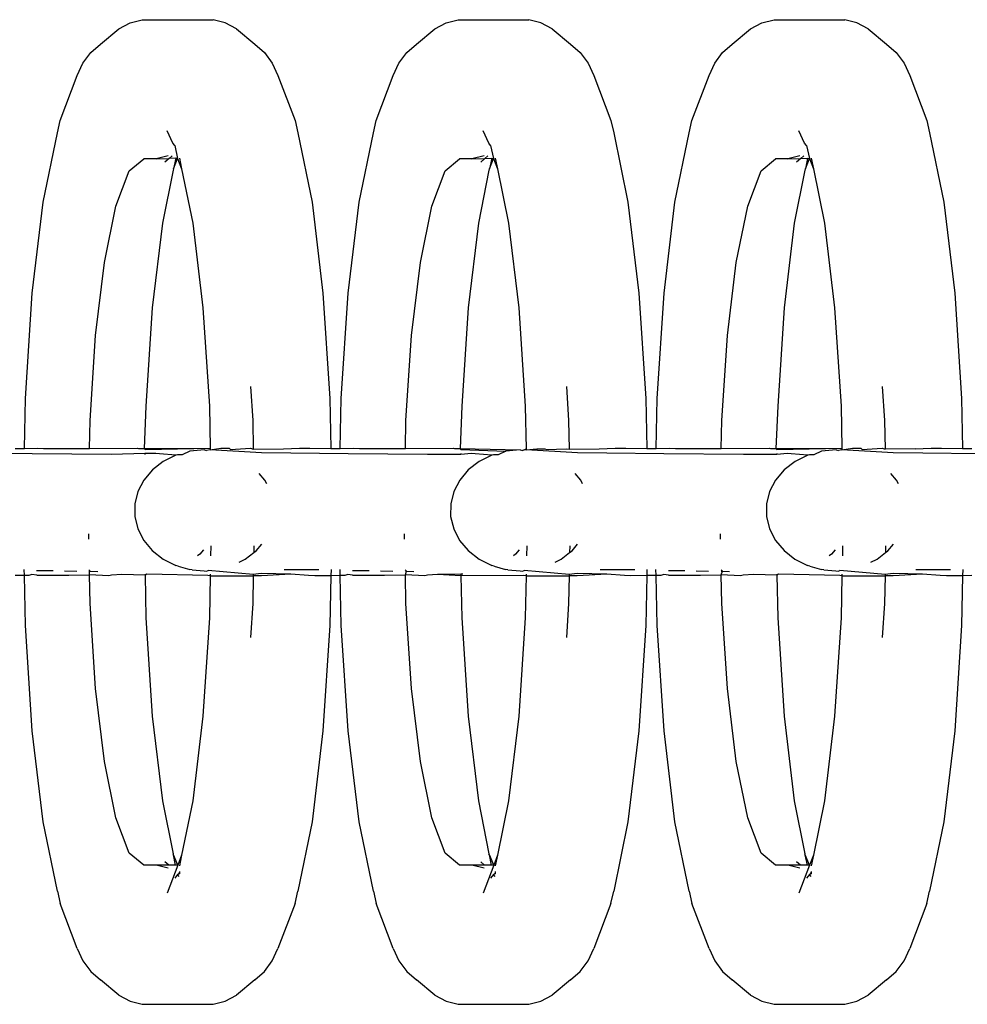
# Model space of a CAD drawing. Units: millimetres. Extents: x 5854 to 15498, y 2163 to 13100.
# Drawn here: x 8560 to 8587, y 8066 to 8094 of the extents above; entities that cross this region are included whole.
import ezdxf

# ---------------------------------------------------------------- set-up
doc = ezdxf.new("R2010")
doc.units = ezdxf.units.MM

msp = doc.modelspace()

# ---------------------------------------------------------------- linework, layer by layer
for p, q in [((8562.905, 8093.55), (8563.221, 8093.717)), ((8563.221, 8093.717), (8563.561, 8093.802)), ((8563.561, 8093.802), (8565.544, 8093.802)), ((8565.883, 8093.717), (8565.544, 8093.802)), ((8566.199, 8093.55), (8565.883, 8093.717)), ((8571.76, 8093.55), (8572.076, 8093.717)), ((8572.076, 8093.717), (8572.415, 8093.802)), ((8572.415, 8093.802), (8574.398, 8093.802)), ((8574.737, 8093.717), (8574.398, 8093.802)), ((8575.053, 8093.55), (8574.737, 8093.717)), ((8580.614, 8093.55), (8580.93, 8093.717)), ((8580.93, 8093.717), (8581.269, 8093.802)), ((8581.269, 8093.802), (8583.252, 8093.802)), ((8583.591, 8093.717), (8583.252, 8093.802)), ((8583.907, 8093.55), (8583.591, 8093.717)), ((8562.391, 8093.119), (8562.905, 8093.55)), ((8566.199, 8093.55), (8566.713, 8093.119)), ((8571.245, 8093.119), (8571.76, 8093.55)), ((8575.053, 8093.55), (8575.567, 8093.119)), ((8580.099, 8093.119), (8580.614, 8093.55)), ((8583.907, 8093.55), (8584.422, 8093.119)), ((8562.119, 8092.884), (8562.391, 8093.119)), ((8566.713, 8093.119), (8566.985, 8092.884)), ((8570.974, 8092.884), (8571.245, 8093.119)), ((8575.567, 8093.119), (8575.839, 8092.884)), ((8579.828, 8092.884), (8580.099, 8093.119)), ((8584.422, 8093.119), (8584.693, 8092.884)), ((8561.899, 8092.587), (8562.119, 8092.884)), ((8566.985, 8092.884), (8567.205, 8092.587)), ((8570.754, 8092.587), (8570.974, 8092.884)), ((8575.839, 8092.884), (8576.059, 8092.587)), ((8579.608, 8092.587), (8579.828, 8092.884)), ((8584.693, 8092.884), (8584.913, 8092.587)), ((8561.74, 8092.241), (8561.899, 8092.587)), ((8567.205, 8092.587), (8567.364, 8092.241)), ((8570.594, 8092.241), (8570.754, 8092.587)), ((8576.059, 8092.587), (8576.218, 8092.241)), ((8579.448, 8092.241), (8579.608, 8092.587)), ((8584.913, 8092.587), (8585.073, 8092.241)), ((8561.26, 8090.976), (8561.74, 8092.241)), ((8567.364, 8092.241), (8567.844, 8090.976)), ((8570.114, 8090.976), (8570.594, 8092.241)), ((8576.218, 8092.241), (8576.698, 8090.976)), ((8578.968, 8090.976), (8579.448, 8092.241)), ((8585.073, 8092.241), (8585.553, 8090.976)), ((8561.183, 8090.635), (8561.26, 8090.976)), ((8567.844, 8090.976), (8567.921, 8090.635)), ((8570.038, 8090.635), (8570.114, 8090.976)), ((8576.698, 8090.976), (8576.775, 8090.635)), ((8578.892, 8090.635), (8578.968, 8090.976)), ((8585.553, 8090.976), (8585.629, 8090.635)), ((8560.784, 8088.684), (8561.183, 8090.635)), ((8564.419, 8090.34), (8564.26, 8090.686)), ((8567.921, 8090.635), (8568.32, 8088.684)), ((8569.638, 8088.684), (8570.038, 8090.635)), ((8573.273, 8090.34), (8573.114, 8090.686)), ((8576.775, 8090.635), (8577.174, 8088.684)), ((8578.492, 8088.684), (8578.892, 8090.635)), ((8582.127, 8090.34), (8581.968, 8090.686)), ((8585.629, 8090.635), (8586.029, 8088.684)), ((8564.47, 8090.272), (8564.419, 8090.34)), ((8564.47, 8090.272), (8564.552, 8089.916)), ((8573.324, 8090.272), (8573.273, 8090.34)), ((8573.324, 8090.272), (8573.406, 8089.916)), ((8582.178, 8090.272), (8582.127, 8090.34)), ((8582.178, 8090.272), (8582.261, 8089.916)), ((8564.288, 8089.985), (8563.949, 8089.9)), ((8564.398, 8089.985), (8564.313, 8089.912)), ((8573.142, 8089.985), (8572.803, 8089.9)), ((8573.252, 8089.985), (8573.167, 8089.912)), ((8581.996, 8089.985), (8581.657, 8089.9)), ((8582.106, 8089.985), (8582.021, 8089.912)), ((8563.198, 8089.563), (8563.601, 8089.9)), ((8563.949, 8089.9), (8563.601, 8089.9)), ((8563.949, 8089.9), (8564.313, 8089.912)), ((8564.313, 8089.912), (8564.194, 8089.808)), ((8564.502, 8089.922), (8564.313, 8089.912)), ((8564.502, 8089.922), (8564.44, 8089.62)), ((8564.44, 8089.62), (8564.552, 8089.916)), ((8564.552, 8089.916), (8564.502, 8089.922)), ((8564.552, 8089.916), (8564.664, 8089.62)), ((8564.602, 8089.922), (8564.664, 8089.62)), ((8572.053, 8089.563), (8572.455, 8089.9)), ((8572.803, 8089.9), (8572.455, 8089.9)), ((8572.803, 8089.9), (8573.167, 8089.912)), ((8573.167, 8089.912), (8573.048, 8089.808)), ((8573.167, 8089.912), (8573.356, 8089.922)), ((8573.356, 8089.922), (8573.294, 8089.62)), ((8573.294, 8089.62), (8573.406, 8089.916)), ((8573.356, 8089.922), (8573.406, 8089.916)), ((8573.406, 8089.916), (8573.518, 8089.62)), ((8573.456, 8089.922), (8573.518, 8089.62)), ((8580.907, 8089.563), (8581.309, 8089.9)), ((8581.657, 8089.9), (8581.309, 8089.9)), ((8581.657, 8089.9), (8582.021, 8089.912)), ((8582.021, 8089.912), (8581.902, 8089.808)), ((8582.021, 8089.912), (8582.21, 8089.922)), ((8582.21, 8089.922), (8582.149, 8089.62)), ((8582.149, 8089.62), (8582.261, 8089.916)), ((8582.21, 8089.922), (8582.261, 8089.916)), ((8582.261, 8089.916), (8582.373, 8089.62)), ((8582.311, 8089.922), (8582.373, 8089.62)), ((8562.823, 8088.574), (8563.198, 8089.563)), ((8564.425, 8089.582), (8564.129, 8088.103)), ((8564.44, 8089.62), (8564.425, 8089.582)), ((8564.664, 8089.62), (8564.975, 8088.103)), ((8571.678, 8088.574), (8572.053, 8089.563)), ((8573.28, 8089.582), (8572.983, 8088.103)), ((8573.294, 8089.62), (8573.28, 8089.582)), ((8573.518, 8089.62), (8573.829, 8088.103)), ((8580.532, 8088.574), (8580.907, 8089.563)), ((8582.134, 8089.582), (8581.838, 8088.103)), ((8582.149, 8089.62), (8582.134, 8089.582)), ((8582.373, 8089.62), (8582.683, 8088.103)), ((8560.477, 8086.142), (8560.784, 8088.684)), ((8568.32, 8088.684), (8568.627, 8086.142)), ((8569.332, 8086.142), (8569.638, 8088.684)), ((8577.174, 8088.684), (8577.481, 8086.142)), ((8578.186, 8086.142), (8578.492, 8088.684)), ((8586.029, 8088.684), (8586.335, 8086.142)), ((8562.501, 8087.002), (8562.823, 8088.574)), ((8571.356, 8087.002), (8571.678, 8088.574)), ((8580.21, 8087.002), (8580.532, 8088.574)), ((8564.129, 8088.103), (8563.843, 8085.731)), ((8564.975, 8088.103), (8565.261, 8085.731)), ((8572.983, 8088.103), (8572.697, 8085.731)), ((8573.829, 8088.103), (8574.115, 8085.731)), ((8581.838, 8088.103), (8581.552, 8085.731)), ((8582.683, 8088.103), (8582.969, 8085.731)), ((8562.254, 8084.953), (8562.501, 8087.002)), ((8571.109, 8084.953), (8571.356, 8087.002)), ((8579.963, 8084.953), (8580.21, 8087.002)), ((8560.285, 8083.182), (8560.477, 8086.142)), ((8568.627, 8086.142), (8568.819, 8083.182)), ((8569.139, 8083.182), (8569.332, 8086.142)), ((8577.481, 8086.142), (8577.674, 8083.182)), ((8577.993, 8083.182), (8578.186, 8086.142)), ((8586.335, 8086.142), (8586.528, 8083.182)), ((8563.843, 8085.731), (8563.663, 8082.969)), ((8565.261, 8085.731), (8565.441, 8082.969)), ((8572.697, 8085.731), (8572.518, 8082.969)), ((8574.115, 8085.731), (8574.295, 8082.969)), ((8581.552, 8085.731), (8581.372, 8082.969)), ((8582.969, 8085.731), (8583.149, 8082.969)), ((8562.099, 8082.566), (8562.254, 8084.953)), ((8570.953, 8082.566), (8571.109, 8084.953)), ((8579.807, 8082.566), (8579.963, 8084.953)), ((8566.595, 8083.524), (8566.657, 8082.566)), ((8575.449, 8083.524), (8575.512, 8082.566)), ((8584.304, 8083.524), (8584.366, 8082.566)), ((8560.256, 8081.783), (8560.285, 8083.182)), ((8568.819, 8083.182), (8568.848, 8081.782)), ((8569.11, 8081.783), (8569.139, 8083.182)), ((8577.674, 8083.182), (8577.703, 8081.782)), ((8577.964, 8081.783), (8577.993, 8083.182)), ((8586.528, 8083.182), (8586.557, 8081.782)), ((8563.663, 8082.969), (8563.617, 8081.786)), ((8565.441, 8082.969), (8565.465, 8081.794)), ((8572.518, 8082.969), (8572.471, 8081.786)), ((8574.295, 8082.969), (8574.32, 8081.778)), ((8581.372, 8082.969), (8581.325, 8081.786)), ((8583.149, 8082.969), (8583.173, 8081.794)), ((8562.083, 8081.789), (8562.099, 8082.566)), ((8566.657, 8082.566), (8566.674, 8081.767)), ((8570.937, 8081.789), (8570.953, 8082.566)), ((8575.512, 8082.566), (8575.528, 8081.767)), ((8579.791, 8081.789), (8579.807, 8082.566)), ((8584.366, 8082.566), (8584.382, 8081.767)), ((8559.994, 8081.782), (8560.256, 8081.783)), ((8560.256, 8081.783), (8560.622, 8081.793)), ((8560.622, 8081.793), (8560.796, 8081.786)), ((8560.796, 8081.786), (8562.083, 8081.789)), ((8562.083, 8081.789), (8563.432, 8081.793)), ((8563.432, 8081.793), (8563.46, 8081.786)), ((8563.46, 8081.786), (8563.617, 8081.786)), ((8563.617, 8081.786), (8565.465, 8081.794)), ((8563.617, 8081.786), (8563.638, 8081.759)), ((8563.638, 8081.759), (8565.465, 8081.794)), ((8564.894, 8081.708), (8564.682, 8081.612)), ((8565.301, 8081.744), (8564.894, 8081.708)), ((8565.301, 8081.744), (8565.365, 8081.727)), ((8565.466, 8081.748), (8565.365, 8081.727)), ((8565.465, 8081.794), (8565.466, 8081.748)), ((8565.466, 8081.748), (8565.764, 8081.795)), ((8566.902, 8081.668), (8565.466, 8081.748)), ((8565.764, 8081.795), (8565.994, 8081.795)), ((8565.994, 8081.795), (8566.034, 8081.761)), ((8566.034, 8081.761), (8566.594, 8081.795)), ((8566.594, 8081.795), (8566.674, 8081.767)), ((8566.674, 8081.767), (8567.518, 8081.775)), ((8567.518, 8081.775), (8567.966, 8081.794)), ((8567.966, 8081.794), (8568.257, 8081.794)), ((8568.257, 8081.794), (8568.848, 8081.782)), ((8568.848, 8081.782), (8569.11, 8081.783)), ((8569.11, 8081.783), (8569.476, 8081.793)), ((8569.476, 8081.793), (8569.65, 8081.786)), ((8569.65, 8081.786), (8570.937, 8081.789)), ((8570.937, 8081.789), (8572.287, 8081.793)), ((8572.287, 8081.793), (8572.314, 8081.786)), ((8572.314, 8081.786), (8572.471, 8081.786)), ((8572.471, 8081.786), (8574.155, 8081.744)), ((8572.471, 8081.786), (8572.493, 8081.759)), ((8572.493, 8081.759), (8573.748, 8081.708)), ((8573.748, 8081.708), (8573.536, 8081.612)), ((8574.155, 8081.744), (8573.748, 8081.708)), ((8574.155, 8081.744), (8574.22, 8081.727)), ((8574.22, 8081.727), (8574.32, 8081.778)), ((8574.32, 8081.748), (8574.22, 8081.727)), ((8574.32, 8081.778), (8574.32, 8081.748)), ((8574.32, 8081.748), (8574.618, 8081.777)), ((8575.757, 8081.668), (8574.32, 8081.748)), ((8574.618, 8081.777), (8574.848, 8081.776)), ((8574.848, 8081.776), (8574.889, 8081.761)), ((8574.889, 8081.761), (8575.449, 8081.773)), ((8575.449, 8081.773), (8575.528, 8081.767)), ((8575.528, 8081.767), (8576.372, 8081.775)), ((8576.372, 8081.775), (8576.82, 8081.794)), ((8576.82, 8081.794), (8577.112, 8081.794)), ((8577.112, 8081.794), (8577.703, 8081.782)), ((8577.703, 8081.782), (8577.964, 8081.783)), ((8577.964, 8081.783), (8578.33, 8081.793)), ((8578.33, 8081.793), (8578.504, 8081.786)), ((8578.504, 8081.786), (8579.791, 8081.789)), ((8579.791, 8081.789), (8581.141, 8081.793)), ((8581.141, 8081.793), (8581.168, 8081.786)), ((8581.168, 8081.786), (8581.325, 8081.786)), ((8581.325, 8081.786), (8583.173, 8081.794)), ((8581.325, 8081.786), (8581.347, 8081.759)), ((8581.347, 8081.759), (8583.173, 8081.794)), ((8582.602, 8081.708), (8582.39, 8081.612)), ((8583.01, 8081.744), (8582.602, 8081.708)), ((8583.01, 8081.744), (8583.074, 8081.727)), ((8583.174, 8081.748), (8583.074, 8081.727)), ((8583.173, 8081.794), (8583.174, 8081.748)), ((8583.174, 8081.748), (8583.472, 8081.795)), ((8584.611, 8081.668), (8583.174, 8081.748)), ((8583.472, 8081.795), (8583.702, 8081.795)), ((8583.702, 8081.795), (8583.743, 8081.761)), ((8583.743, 8081.761), (8584.303, 8081.795)), ((8584.303, 8081.795), (8584.382, 8081.767)), ((8585.226, 8081.775), (8584.382, 8081.767)), ((8585.226, 8081.775), (8585.675, 8081.794)), ((8585.675, 8081.794), (8585.966, 8081.794)), ((8585.966, 8081.794), (8586.557, 8081.782)), ((8586.557, 8081.782), (8586.819, 8081.783)), ((8560.474, 8081.634), (8558.875, 8081.651)), ((8562.702, 8081.62), (8560.474, 8081.634)), ((8563.636, 8081.642), (8562.702, 8081.62)), ((8563.636, 8081.642), (8563.636, 8081.616)), ((8563.938, 8081.642), (8563.636, 8081.642)), ((8564.042, 8081.633), (8563.938, 8081.642)), ((8564.504, 8081.599), (8564.042, 8081.633)), ((8564.504, 8081.599), (8564.149, 8081.423)), ((8564.552, 8081.612), (8564.504, 8081.599)), ((8564.682, 8081.612), (8564.552, 8081.612)), ((8567.729, 8081.651), (8566.902, 8081.668)), ((8569.329, 8081.634), (8567.729, 8081.651)), ((8571.556, 8081.62), (8569.329, 8081.634)), ((8572.49, 8081.616), (8571.556, 8081.62)), ((8572.49, 8081.642), (8572.49, 8081.616)), ((8572.792, 8081.642), (8572.49, 8081.616)), ((8572.896, 8081.633), (8572.792, 8081.642)), ((8573.359, 8081.599), (8572.896, 8081.633)), ((8573.359, 8081.599), (8573.004, 8081.423)), ((8573.407, 8081.612), (8573.359, 8081.599)), ((8573.536, 8081.612), (8573.407, 8081.612)), ((8576.583, 8081.651), (8575.757, 8081.668)), ((8578.183, 8081.634), (8576.583, 8081.651)), ((8580.41, 8081.62), (8578.183, 8081.634)), ((8581.344, 8081.616), (8580.41, 8081.62)), ((8581.345, 8081.642), (8581.344, 8081.616)), ((8581.647, 8081.642), (8581.344, 8081.616)), ((8581.75, 8081.633), (8581.647, 8081.642)), ((8582.213, 8081.599), (8581.75, 8081.633)), ((8582.213, 8081.599), (8581.858, 8081.423)), ((8582.261, 8081.612), (8582.213, 8081.599)), ((8582.39, 8081.612), (8582.261, 8081.612)), ((8585.438, 8081.651), (8584.611, 8081.668)), ((8587.037, 8081.634), (8585.438, 8081.651)), ((8563.845, 8081.186), (8563.604, 8080.901)), ((8564.149, 8081.423), (8563.845, 8081.186)), ((8572.699, 8081.186), (8572.458, 8080.901)), ((8573.004, 8081.423), (8572.699, 8081.186)), ((8581.553, 8081.186), (8581.312, 8080.901)), ((8581.858, 8081.423), (8581.553, 8081.186)), ((8563.604, 8080.901), (8563.437, 8080.578)), ((8566.997, 8080.895), (8566.838, 8081.084)), ((8567.049, 8080.793), (8566.997, 8080.895)), ((8572.458, 8080.901), (8572.291, 8080.578)), ((8575.851, 8080.895), (8575.693, 8081.084)), ((8575.903, 8080.793), (8575.851, 8080.895)), ((8581.312, 8080.901), (8581.145, 8080.578)), ((8584.705, 8080.895), (8584.547, 8081.084)), ((8584.758, 8080.793), (8584.705, 8080.895)), ((8563.437, 8080.578), (8563.351, 8080.232)), ((8572.291, 8080.578), (8572.206, 8080.232)), ((8581.145, 8080.578), (8581.06, 8080.232)), ((8563.351, 8080.232), (8563.351, 8079.878)), ((8572.206, 8080.232), (8572.205, 8079.878)), ((8581.06, 8080.232), (8581.059, 8079.878)), ((8563.351, 8079.878), (8563.436, 8079.532)), ((8572.205, 8079.878), (8572.29, 8079.532)), ((8581.059, 8079.878), (8581.144, 8079.532)), ((8563.436, 8079.532), (8563.602, 8079.209)), ((8572.29, 8079.532), (8572.456, 8079.209)), ((8581.144, 8079.532), (8581.31, 8079.209)), ((8562.062, 8079.24), (8562.059, 8079.395)), ((8570.916, 8079.24), (8570.913, 8079.395)), ((8579.77, 8079.24), (8579.767, 8079.395)), ((8563.602, 8079.209), (8563.842, 8078.922)), ((8565.275, 8078.945), (8565.173, 8078.824)), ((8565.482, 8079.061), (8565.477, 8078.776)), ((8566.69, 8079.058), (8566.686, 8078.866)), ((8566.753, 8078.918), (8566.909, 8079.102)), ((8572.456, 8079.209), (8572.696, 8078.922)), ((8574.13, 8078.945), (8574.027, 8078.824)), ((8574.337, 8079.061), (8574.331, 8078.776)), ((8575.544, 8079.058), (8575.541, 8078.866)), ((8575.608, 8078.918), (8575.764, 8079.102)), ((8581.31, 8079.209), (8581.551, 8078.922)), ((8582.984, 8078.945), (8582.882, 8078.824)), ((8583.191, 8079.061), (8583.185, 8078.776)), ((8584.399, 8079.058), (8584.395, 8078.866)), ((8584.462, 8078.918), (8584.618, 8079.102)), ((8563.842, 8078.922), (8564.146, 8078.685)), ((8564.146, 8078.685), (8564.501, 8078.507)), ((8565.173, 8078.824), (8565.112, 8078.777)), ((8566.277, 8078.596), (8566.449, 8078.681)), ((8566.449, 8078.681), (8566.686, 8078.866)), ((8566.686, 8078.866), (8566.753, 8078.918)), ((8572.696, 8078.922), (8573, 8078.685)), ((8573, 8078.685), (8573.355, 8078.507)), ((8574.027, 8078.824), (8573.966, 8078.777)), ((8575.132, 8078.596), (8575.303, 8078.681)), ((8575.303, 8078.681), (8575.541, 8078.866)), ((8575.541, 8078.866), (8575.608, 8078.918)), ((8581.551, 8078.922), (8581.855, 8078.685)), ((8581.855, 8078.685), (8582.209, 8078.507)), ((8582.882, 8078.824), (8582.82, 8078.777)), ((8583.986, 8078.596), (8584.157, 8078.681)), ((8584.157, 8078.681), (8584.395, 8078.866)), ((8584.395, 8078.866), (8584.462, 8078.918)), ((8560.256, 8078.229), (8560.252, 8078.391)), ((8564.568, 8078.489), (8564.501, 8078.507)), ((8564.568, 8078.489), (8564.89, 8078.398)), ((8564.956, 8078.38), (8564.89, 8078.398)), ((8567.539, 8078.391), (8568.511, 8078.396)), ((8568.852, 8078.393), (8568.848, 8078.218)), ((8569.11, 8078.229), (8569.107, 8078.391)), ((8573.422, 8078.489), (8573.355, 8078.507)), ((8573.422, 8078.489), (8573.744, 8078.398)), ((8573.81, 8078.38), (8573.744, 8078.398)), ((8576.393, 8078.391), (8577.366, 8078.396)), ((8577.706, 8078.393), (8577.703, 8078.228)), ((8577.964, 8078.229), (8577.961, 8078.391)), ((8582.277, 8078.489), (8582.209, 8078.507)), ((8582.277, 8078.489), (8582.598, 8078.398)), ((8582.664, 8078.38), (8582.598, 8078.398)), ((8585.247, 8078.391), (8586.22, 8078.396)), ((8586.56, 8078.393), (8586.557, 8078.218)), ((8560.256, 8078.229), (8559.994, 8078.228)), ((8560.385, 8078.23), (8560.256, 8078.229)), ((8560.285, 8076.829), (8560.256, 8078.229)), ((8560.47, 8078.25), (8560.385, 8078.23)), ((8560.603, 8078.231), (8560.47, 8078.25)), ((8560.6, 8078.367), (8561.063, 8078.362)), ((8560.603, 8078.231), (8561.5, 8078.236)), ((8561.382, 8078.358), (8561.727, 8078.351)), ((8561.5, 8078.236), (8562.082, 8078.241)), ((8562.08, 8078.344), (8562.08, 8078.38)), ((8562.08, 8078.344), (8562.116, 8078.343)), ((8562.082, 8078.241), (8562.08, 8078.344)), ((8562.099, 8077.445), (8562.082, 8078.241)), ((8562.625, 8078.216), (8562.082, 8078.241)), ((8562.116, 8078.343), (8562.318, 8078.335)), ((8562.698, 8078.236), (8562.625, 8078.216)), ((8562.984, 8078.25), (8562.698, 8078.236)), ((8563.639, 8078.232), (8562.984, 8078.25)), ((8563.638, 8078.266), (8563.639, 8078.232)), ((8563.689, 8078.266), (8563.639, 8078.232)), ((8563.639, 8078.232), (8563.663, 8077.042)), ((8565.401, 8078.225), (8563.689, 8078.266)), ((8564.956, 8078.38), (8565.297, 8078.36)), ((8565.297, 8078.36), (8565.361, 8078.343)), ((8565.361, 8078.343), (8565.41, 8078.363)), ((8565.465, 8078.218), (8565.401, 8078.225)), ((8566.674, 8078.257), (8565.41, 8078.363)), ((8565.465, 8078.218), (8565.441, 8077.042)), ((8565.466, 8078.259), (8565.465, 8078.218)), ((8565.465, 8078.218), (8566.673, 8078.221)), ((8566.673, 8078.221), (8566.657, 8077.445)), ((8566.674, 8078.257), (8566.673, 8078.221)), ((8566.902, 8078.221), (8566.673, 8078.221)), ((8566.898, 8078.284), (8566.674, 8078.257)), ((8567.725, 8078.267), (8566.898, 8078.284)), ((8567.725, 8078.267), (8566.902, 8078.221)), ((8568.222, 8078.225), (8567.725, 8078.267)), ((8568.396, 8078.218), (8568.222, 8078.225)), ((8568.848, 8078.218), (8568.396, 8078.218)), ((8568.848, 8078.218), (8568.819, 8076.829)), ((8569.11, 8078.229), (8568.848, 8078.218)), ((8569.239, 8078.23), (8569.11, 8078.229)), ((8569.139, 8076.829), (8569.11, 8078.229)), ((8569.325, 8078.25), (8569.239, 8078.23)), ((8569.458, 8078.231), (8569.325, 8078.25)), ((8569.455, 8078.367), (8569.917, 8078.362)), ((8569.458, 8078.231), (8570.355, 8078.236)), ((8570.237, 8078.358), (8570.581, 8078.351)), ((8570.355, 8078.236), (8570.937, 8078.241)), ((8570.97, 8078.343), (8570.934, 8078.38)), ((8570.935, 8078.344), (8570.97, 8078.343)), ((8570.937, 8078.241), (8570.97, 8078.343)), ((8571.479, 8078.216), (8570.937, 8078.241)), ((8570.953, 8077.445), (8570.937, 8078.241)), ((8570.97, 8078.343), (8571.172, 8078.335)), ((8571.552, 8078.236), (8571.479, 8078.216)), ((8571.838, 8078.25), (8571.552, 8078.236)), ((8572.492, 8078.266), (8571.838, 8078.25)), ((8572.493, 8078.216), (8571.838, 8078.25)), ((8572.543, 8078.266), (8572.492, 8078.266)), ((8572.492, 8078.266), (8572.493, 8078.216)), ((8574.255, 8078.225), (8572.493, 8078.216)), ((8572.493, 8078.216), (8572.518, 8077.042)), ((8573.81, 8078.38), (8574.151, 8078.36)), ((8574.151, 8078.36), (8574.216, 8078.343)), ((8574.216, 8078.343), (8574.265, 8078.363)), ((8574.319, 8078.218), (8574.255, 8078.225)), ((8575.528, 8078.257), (8574.265, 8078.363)), ((8574.319, 8078.218), (8574.295, 8077.042)), ((8574.32, 8078.259), (8574.319, 8078.218)), ((8574.319, 8078.218), (8575.527, 8078.221)), ((8575.527, 8078.221), (8575.512, 8077.445)), ((8575.528, 8078.257), (8575.527, 8078.221)), ((8575.756, 8078.221), (8575.527, 8078.221)), ((8575.753, 8078.284), (8575.528, 8078.257)), ((8576.579, 8078.267), (8575.753, 8078.284)), ((8576.579, 8078.267), (8575.756, 8078.221)), ((8577.076, 8078.225), (8576.579, 8078.267)), ((8577.251, 8078.218), (8577.076, 8078.225)), ((8577.703, 8078.228), (8577.251, 8078.218)), ((8577.703, 8078.228), (8577.674, 8076.829)), ((8577.964, 8078.229), (8577.703, 8078.228)), ((8578.094, 8078.23), (8577.964, 8078.229)), ((8577.993, 8076.829), (8577.964, 8078.229)), ((8578.179, 8078.25), (8578.094, 8078.23)), ((8578.312, 8078.231), (8578.179, 8078.25)), ((8578.309, 8078.367), (8578.771, 8078.362)), ((8578.312, 8078.231), (8579.209, 8078.236)), ((8579.091, 8078.358), (8579.435, 8078.351)), ((8579.209, 8078.236), (8579.791, 8078.241)), ((8579.824, 8078.343), (8579.788, 8078.38)), ((8579.789, 8078.344), (8579.824, 8078.343)), ((8579.791, 8078.241), (8579.824, 8078.343)), ((8580.334, 8078.216), (8579.791, 8078.241)), ((8579.807, 8077.445), (8579.791, 8078.241)), ((8579.824, 8078.343), (8580.026, 8078.335)), ((8580.406, 8078.236), (8580.334, 8078.216)), ((8580.692, 8078.25), (8580.406, 8078.236)), ((8581.347, 8078.232), (8580.692, 8078.25)), ((8581.397, 8078.266), (8581.347, 8078.232)), ((8581.347, 8078.266), (8581.347, 8078.232)), ((8581.347, 8078.232), (8581.372, 8077.042)), ((8583.11, 8078.225), (8581.397, 8078.266)), ((8582.664, 8078.38), (8583.006, 8078.36)), ((8583.006, 8078.36), (8583.07, 8078.343)), ((8583.07, 8078.343), (8583.119, 8078.363)), ((8583.173, 8078.218), (8583.11, 8078.225)), ((8584.382, 8078.257), (8583.119, 8078.363)), ((8583.173, 8078.218), (8583.149, 8077.042)), ((8583.174, 8078.259), (8583.173, 8078.218)), ((8583.173, 8078.218), (8584.382, 8078.221)), ((8584.382, 8078.221), (8584.366, 8077.445)), ((8584.607, 8078.284), (8584.382, 8078.257)), ((8584.382, 8078.257), (8584.382, 8078.221)), ((8584.61, 8078.221), (8584.382, 8078.221)), ((8585.434, 8078.267), (8584.607, 8078.284)), ((8585.434, 8078.267), (8584.61, 8078.221)), ((8585.931, 8078.225), (8585.434, 8078.267)), ((8586.105, 8078.218), (8585.931, 8078.225)), ((8586.557, 8078.218), (8586.105, 8078.218)), ((8586.557, 8078.218), (8586.528, 8076.829)), ((8586.818, 8078.229), (8586.557, 8078.218)), ((8562.254, 8075.058), (8562.099, 8077.445)), ((8566.657, 8077.445), (8566.595, 8076.487)), ((8571.109, 8075.058), (8570.953, 8077.445)), ((8575.512, 8077.445), (8575.449, 8076.487)), ((8579.963, 8075.058), (8579.807, 8077.445)), ((8584.366, 8077.445), (8584.304, 8076.487)), ((8563.663, 8077.042), (8563.843, 8074.28)), ((8565.441, 8077.042), (8565.261, 8074.28)), ((8572.518, 8077.042), (8572.697, 8074.28)), ((8574.295, 8077.042), (8574.115, 8074.28)), ((8581.372, 8077.042), (8581.552, 8074.28)), ((8583.149, 8077.042), (8582.969, 8074.28)), ((8560.477, 8073.868), (8560.285, 8076.829)), ((8568.819, 8076.829), (8568.627, 8073.868)), ((8569.332, 8073.868), (8569.139, 8076.829)), ((8577.674, 8076.829), (8577.481, 8073.868)), ((8578.186, 8073.868), (8577.993, 8076.829)), ((8586.528, 8076.829), (8586.335, 8073.868)), ((8562.501, 8073.009), (8562.254, 8075.058)), ((8571.356, 8073.009), (8571.109, 8075.058)), ((8580.21, 8073.009), (8579.963, 8075.058)), ((8563.843, 8074.28), (8564.129, 8071.908)), ((8565.261, 8074.28), (8564.975, 8071.908)), ((8572.697, 8074.28), (8572.983, 8071.908)), ((8574.115, 8074.28), (8573.829, 8071.908)), ((8581.552, 8074.28), (8581.838, 8071.908)), ((8582.969, 8074.28), (8582.683, 8071.908)), ((8560.784, 8071.326), (8560.477, 8073.868)), ((8568.627, 8073.868), (8568.32, 8071.326)), ((8569.638, 8071.326), (8569.332, 8073.868)), ((8577.481, 8073.868), (8577.174, 8071.326)), ((8578.492, 8071.326), (8578.186, 8073.868)), ((8586.335, 8073.868), (8586.029, 8071.326)), ((8562.823, 8071.437), (8562.501, 8073.009)), ((8571.678, 8071.437), (8571.356, 8073.009)), ((8580.532, 8071.437), (8580.21, 8073.009)), ((8564.129, 8071.908), (8564.425, 8070.429)), ((8564.975, 8071.908), (8564.664, 8070.39)), ((8572.983, 8071.908), (8573.28, 8070.429)), ((8573.829, 8071.908), (8573.518, 8070.39)), ((8581.838, 8071.908), (8582.134, 8070.429)), ((8582.683, 8071.908), (8582.373, 8070.39)), ((8561.183, 8069.376), (8560.784, 8071.326)), ((8563.198, 8070.448), (8562.823, 8071.437)), ((8568.32, 8071.326), (8567.921, 8069.376)), ((8570.038, 8069.376), (8569.638, 8071.326)), ((8572.053, 8070.448), (8571.678, 8071.437)), ((8577.174, 8071.326), (8576.775, 8069.376)), ((8578.892, 8069.376), (8578.492, 8071.326)), ((8580.907, 8070.448), (8580.532, 8071.437)), ((8586.029, 8071.326), (8585.629, 8069.376)), ((8563.601, 8070.111), (8563.198, 8070.448)), ((8564.438, 8070.399), (8564.425, 8070.429)), ((8564.558, 8070.111), (8564.438, 8070.399)), ((8564.497, 8070.111), (8564.438, 8070.399)), ((8564.664, 8070.39), (8564.558, 8070.111)), ((8564.664, 8070.39), (8564.602, 8070.088)), ((8572.455, 8070.111), (8572.053, 8070.448)), ((8573.292, 8070.399), (8573.28, 8070.429)), ((8573.412, 8070.111), (8573.292, 8070.399)), ((8573.351, 8070.111), (8573.292, 8070.399)), ((8573.518, 8070.39), (8573.412, 8070.111)), ((8573.518, 8070.39), (8573.456, 8070.088)), ((8581.309, 8070.111), (8580.907, 8070.448)), ((8582.146, 8070.399), (8582.134, 8070.429)), ((8582.267, 8070.111), (8582.146, 8070.399)), ((8582.205, 8070.111), (8582.146, 8070.399)), ((8582.373, 8070.39), (8582.267, 8070.111)), ((8582.373, 8070.39), (8582.311, 8070.088)), ((8563.949, 8070.111), (8563.601, 8070.111)), ((8564.288, 8070.026), (8563.949, 8070.111)), ((8564.303, 8070.111), (8563.949, 8070.111)), ((8564.303, 8070.111), (8564.194, 8070.202)), ((8564.558, 8070.111), (8564.26, 8069.325)), ((8564.497, 8070.111), (8564.303, 8070.111)), ((8564.558, 8070.111), (8564.497, 8070.111)), ((8572.803, 8070.111), (8572.455, 8070.111)), ((8573.142, 8070.026), (8572.803, 8070.111)), ((8573.157, 8070.111), (8572.803, 8070.111)), ((8573.157, 8070.111), (8573.048, 8070.202)), ((8573.412, 8070.111), (8573.114, 8069.325)), ((8573.351, 8070.111), (8573.157, 8070.111)), ((8573.412, 8070.111), (8573.351, 8070.111)), ((8581.657, 8070.111), (8581.309, 8070.111)), ((8581.996, 8070.026), (8581.657, 8070.111)), ((8582.011, 8070.111), (8581.657, 8070.111)), ((8582.011, 8070.111), (8581.902, 8070.202)), ((8582.267, 8070.111), (8581.968, 8069.325)), ((8582.205, 8070.111), (8582.011, 8070.111)), ((8582.267, 8070.111), (8582.205, 8070.111)), ((8564.552, 8069.85), (8564.47, 8069.739)), ((8564.6, 8069.862), (8564.552, 8069.85)), ((8564.599, 8069.787), (8564.552, 8069.85)), ((8564.6, 8069.862), (8564.576, 8069.883)), ((8564.6, 8069.934), (8564.6, 8069.862)), ((8573.406, 8069.85), (8573.324, 8069.739)), ((8573.454, 8069.862), (8573.406, 8069.85)), ((8573.453, 8069.787), (8573.406, 8069.85)), ((8573.454, 8069.862), (8573.431, 8069.883)), ((8573.455, 8069.934), (8573.454, 8069.862)), ((8582.261, 8069.85), (8582.178, 8069.739)), ((8582.308, 8069.862), (8582.261, 8069.85)), ((8582.307, 8069.787), (8582.261, 8069.85)), ((8582.308, 8069.862), (8582.285, 8069.883)), ((8582.309, 8069.934), (8582.308, 8069.862)), ((8561.183, 8069.376), (8561.26, 8069.035)), ((8567.844, 8069.035), (8567.921, 8069.376)), ((8570.038, 8069.376), (8570.114, 8069.035)), ((8576.698, 8069.035), (8576.775, 8069.376)), ((8578.892, 8069.376), (8578.968, 8069.035)), ((8585.553, 8069.035), (8585.629, 8069.376)), ((8561.74, 8067.77), (8561.26, 8069.035)), ((8567.844, 8069.035), (8567.364, 8067.77)), ((8570.594, 8067.77), (8570.114, 8069.035)), ((8576.698, 8069.035), (8576.218, 8067.77)), ((8579.448, 8067.77), (8578.968, 8069.035)), ((8585.553, 8069.035), (8585.073, 8067.77)), ((8561.74, 8067.77), (8561.899, 8067.424)), ((8567.205, 8067.424), (8567.364, 8067.77)), ((8570.594, 8067.77), (8570.754, 8067.424)), ((8576.059, 8067.424), (8576.218, 8067.77)), ((8579.448, 8067.77), (8579.608, 8067.424)), ((8584.913, 8067.424), (8585.073, 8067.77)), ((8561.899, 8067.424), (8562.119, 8067.127)), ((8566.985, 8067.127), (8567.205, 8067.424)), ((8570.754, 8067.424), (8570.974, 8067.127)), ((8575.839, 8067.127), (8576.059, 8067.424)), ((8579.608, 8067.424), (8579.828, 8067.127)), ((8584.693, 8067.127), (8584.913, 8067.424)), ((8562.119, 8067.127), (8562.391, 8066.892)), ((8566.713, 8066.892), (8566.985, 8067.127)), ((8570.974, 8067.127), (8571.245, 8066.892)), ((8575.567, 8066.892), (8575.839, 8067.127)), ((8579.828, 8067.127), (8580.099, 8066.892)), ((8584.422, 8066.892), (8584.693, 8067.127)), ((8562.905, 8066.461), (8562.391, 8066.892)), ((8566.713, 8066.892), (8566.199, 8066.461)), ((8571.76, 8066.461), (8571.245, 8066.892)), ((8575.567, 8066.892), (8575.053, 8066.461)), ((8580.614, 8066.461), (8580.099, 8066.892)), ((8584.422, 8066.892), (8583.907, 8066.461)), ((8562.905, 8066.461), (8563.221, 8066.294)), ((8563.221, 8066.294), (8563.561, 8066.208)), ((8565.544, 8066.208), (8565.883, 8066.294)), ((8565.883, 8066.294), (8566.199, 8066.461)), ((8571.76, 8066.461), (8572.076, 8066.294)), ((8572.076, 8066.294), (8572.415, 8066.208)), ((8574.398, 8066.208), (8574.737, 8066.294)), ((8574.737, 8066.294), (8575.053, 8066.461)), ((8580.614, 8066.461), (8580.93, 8066.294)), ((8580.93, 8066.294), (8581.269, 8066.208)), ((8583.252, 8066.208), (8583.591, 8066.294)), ((8583.591, 8066.294), (8583.907, 8066.461)), ((8563.561, 8066.208), (8565.544, 8066.208)), ((8572.415, 8066.208), (8574.398, 8066.208)), ((8581.269, 8066.208), (8583.252, 8066.208))]:
    msp.add_line(p, q)

doc.saveas('drawing.dxf')
